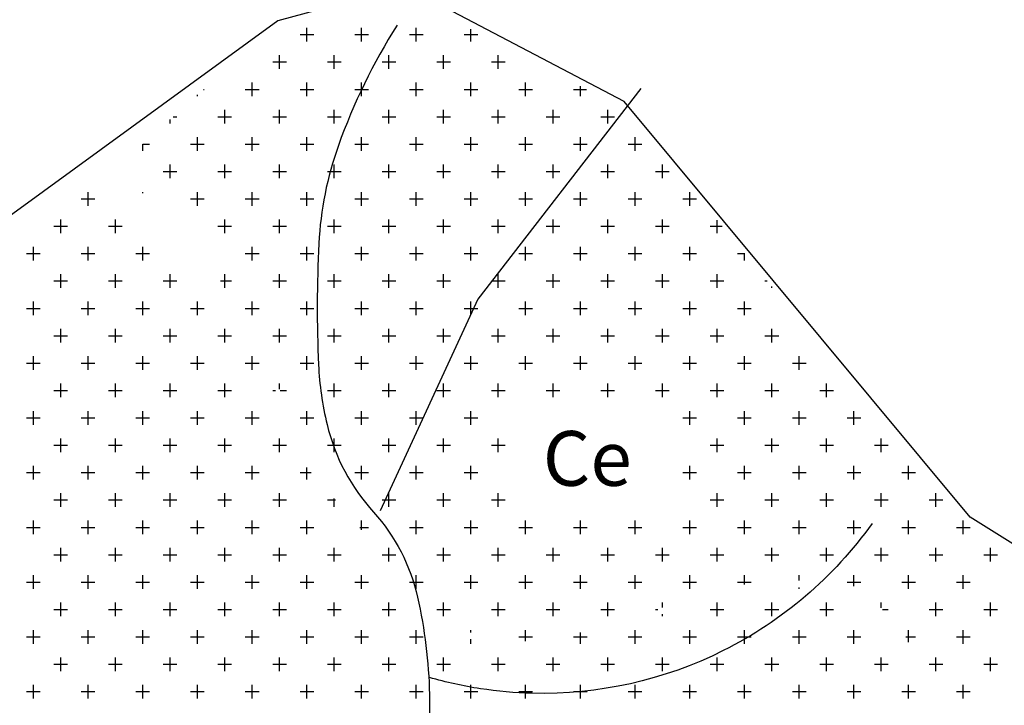
# Model space of a CAD drawing. Units: metres. Extents: x -112 to 729, y 7536 to 8130.
# Drawn here: x 453 to 498, y 7721 to 7752 of the extents above; entities that cross this region are included whole.
import ezdxf
from ezdxf.enums import TextEntityAlignment as Align

# ---------------------------------------------------------------- set-up
doc = ezdxf.new("R2010")
doc.units = ezdxf.units.M
doc.header["$MEASUREMENT"] = 0
for name, color, linetype, lineweight in [('0_1', 1, 'Continuous', 0), ('AFLUENTES', 1, 'Continuous', 0), ('FORMATO', 1, 'Continuous', 0), ('LIMITE', 1, 'Continuous', 0)]:
    doc.layers.add(name, color=color, linetype=linetype, lineweight=lineweight)
doc.styles.add('Style-WORKING', font='WORKING.shx')

msp = doc.modelspace()

# ---------------------------------------------------------------- linework, layer by layer
at = {"layer": '0_1', "color": 7, "linetype": 'Continuous', "lineweight": -3}
for p, q in [((466.25, 7751.25), (466.875, 7751.25)), ((466.562, 7750.938), (466.562, 7751.562)), ((468.75, 7751.25), (469.375, 7751.25)), ((469.062, 7750.938), (469.062, 7751.562)), ((471.25, 7751.25), (471.875, 7751.25)), ((471.562, 7750.938), (471.562, 7751.562)), ((473.75, 7751.25), (474.375, 7751.25)), ((474.062, 7750.938), (474.062, 7751.506)), ((465, 7750), (465.625, 7750)), ((465.312, 7749.688), (465.312, 7750.312)), ((467.5, 7750), (468.125, 7750)), ((467.812, 7749.688), (467.812, 7750.312)), ((470, 7750), (470.625, 7750)), ((470.312, 7749.688), (470.312, 7750.312)), ((472.5, 7750), (473.125, 7750)), ((472.812, 7749.688), (472.812, 7750.312)), ((475, 7750), (475.625, 7750)), ((475.312, 7749.688), (475.312, 7750.312)), ((464.062, 7748.438), (464.062, 7749.062)), ((466.562, 7748.438), (466.562, 7749.062)), ((469.062, 7748.438), (469.062, 7749.062)), ((471.562, 7748.438), (471.562, 7749.062)), ((474.062, 7748.438), (474.062, 7749.062)), ((476.562, 7748.438), (476.562, 7749.062)), ((461.842, 7748.75), (461.875, 7748.75)), ((463.75, 7748.75), (464.375, 7748.75)), ((466.25, 7748.75), (466.875, 7748.75)), ((468.75, 7748.75), (469.375, 7748.75)), ((471.25, 7748.75), (471.875, 7748.75)), ((473.75, 7748.75), (474.375, 7748.75)), ((476.25, 7748.75), (476.875, 7748.75)), ((478.75, 7748.75), (479.349, 7748.75)), ((479.062, 7748.438), (479.062, 7748.9)), ((461.562, 7748.438), (461.562, 7748.499)), ((462.812, 7747.188), (462.812, 7747.812)), ((465.312, 7747.188), (465.312, 7747.812)), ((467.812, 7747.188), (467.812, 7747.812)), ((470.312, 7747.188), (470.312, 7747.812)), ((472.812, 7747.188), (472.812, 7747.812)), ((475.312, 7747.188), (475.312, 7747.812)), ((477.812, 7747.188), (477.812, 7747.812)), ((480.312, 7747.188), (480.312, 7747.812)), ((460.312, 7747.188), (460.312, 7747.374)), ((460.453, 7747.5), (460.625, 7747.5)), ((462.5, 7747.5), (463.125, 7747.5)), ((465, 7747.5), (465.625, 7747.5)), ((467.5, 7747.5), (468.125, 7747.5)), ((470, 7747.5), (470.625, 7747.5)), ((472.5, 7747.5), (473.125, 7747.5)), ((475, 7747.5), (475.625, 7747.5)), ((477.5, 7747.5), (478.125, 7747.5)), ((480, 7747.5), (480.625, 7747.5)), ((461.562, 7745.938), (461.562, 7746.562)), ((464.062, 7745.938), (464.062, 7746.562)), ((466.562, 7745.938), (466.562, 7746.562)), ((469.062, 7745.938), (469.062, 7746.562)), ((471.562, 7745.938), (471.562, 7746.562)), ((474.062, 7745.938), (474.062, 7746.562)), ((476.562, 7745.938), (476.562, 7746.562)), ((479.062, 7745.938), (479.062, 7746.562)), ((481.562, 7745.938), (481.562, 7746.562)), ((459.062, 7745.938), (459.062, 7746.249)), ((459.064, 7746.25), (459.375, 7746.25)), ((461.25, 7746.25), (461.875, 7746.25)), ((463.75, 7746.25), (464.375, 7746.25)), ((466.25, 7746.25), (466.875, 7746.25)), ((468.75, 7746.25), (469.375, 7746.25)), ((471.25, 7746.25), (471.875, 7746.25)), ((473.75, 7746.25), (474.375, 7746.25)), ((476.25, 7746.25), (476.875, 7746.25)), ((478.75, 7746.25), (479.375, 7746.25)), ((481.25, 7746.25), (481.875, 7746.25)), ((460, 7745), (460.625, 7745)), ((460.312, 7744.688), (460.312, 7745.312)), ((462.5, 7745), (463.125, 7745)), ((462.812, 7744.688), (462.812, 7745.312)), ((465, 7745), (465.625, 7745)), ((465.312, 7744.688), (465.312, 7745.312)), ((467.5, 7745), (468.125, 7745)), ((467.812, 7744.688), (467.812, 7745.312)), ((470, 7745), (470.625, 7745)), ((470.312, 7744.688), (470.312, 7745.312)), ((472.5, 7745), (473.125, 7745)), ((472.812, 7744.688), (472.812, 7745.312)), ((475, 7745), (475.625, 7745)), ((475.312, 7744.688), (475.312, 7745.312)), ((477.5, 7745), (478.125, 7745)), ((477.812, 7744.688), (477.812, 7745.312)), ((480, 7745), (480.625, 7745)), ((480.312, 7744.688), (480.312, 7745.312)), ((482.5, 7745), (483.125, 7745)), ((482.812, 7744.688), (482.812, 7745.312)), ((456.562, 7743.438), (456.562, 7744.062)), ((459.062, 7744.005), (459.062, 7744.062)), ((461.562, 7743.438), (461.562, 7744.062)), ((464.062, 7743.438), (464.062, 7744.062)), ((466.562, 7743.438), (466.562, 7744.062)), ((469.062, 7743.438), (469.062, 7744.062)), ((471.562, 7743.438), (471.562, 7744.062)), ((474.062, 7743.438), (474.062, 7744.062)), ((476.562, 7743.438), (476.562, 7744.062)), ((479.062, 7743.438), (479.062, 7744.062)), ((481.562, 7743.438), (481.562, 7744.062)), ((484.062, 7743.438), (484.062, 7744.062)), ((456.25, 7743.75), (456.875, 7743.75)), ((461.25, 7743.75), (461.875, 7743.75)), ((463.75, 7743.75), (464.375, 7743.75)), ((466.25, 7743.75), (466.875, 7743.75)), ((468.75, 7743.75), (469.375, 7743.75)), ((471.25, 7743.75), (471.875, 7743.75)), ((473.75, 7743.75), (474.375, 7743.75)), ((476.25, 7743.75), (476.875, 7743.75)), ((478.75, 7743.75), (479.375, 7743.75)), ((481.25, 7743.75), (481.875, 7743.75)), ((483.75, 7743.75), (484.375, 7743.75)), ((455.312, 7742.188), (455.312, 7742.812)), ((457.812, 7742.188), (457.812, 7742.812)), ((462.812, 7742.188), (462.812, 7742.812)), ((465.312, 7742.188), (465.312, 7742.812)), ((467.812, 7742.188), (467.812, 7742.812)), ((470.312, 7742.188), (470.312, 7742.812)), ((472.812, 7742.188), (472.812, 7742.812)), ((475.312, 7742.188), (475.312, 7742.812)), ((477.812, 7742.188), (477.812, 7742.812)), ((480.312, 7742.188), (480.312, 7742.812)), ((482.812, 7742.188), (482.812, 7742.812)), ((485.312, 7742.188), (485.312, 7742.774)), ((455, 7742.5), (455.625, 7742.5)), ((457.5, 7742.5), (458.125, 7742.5)), ((462.5, 7742.5), (463.125, 7742.5)), ((465, 7742.5), (465.625, 7742.5)), ((467.5, 7742.5), (468.125, 7742.5)), ((470, 7742.5), (470.625, 7742.5)), ((472.5, 7742.5), (473.125, 7742.5)), ((475, 7742.5), (475.625, 7742.5)), ((477.5, 7742.5), (478.125, 7742.5)), ((480, 7742.5), (480.625, 7742.5)), ((482.5, 7742.5), (483.125, 7742.5)), ((485, 7742.5), (485.539, 7742.5)), ((454.062, 7740.938), (454.062, 7741.562)), ((456.562, 7740.938), (456.562, 7741.562)), ((459.062, 7740.938), (459.062, 7741.562)), ((464.062, 7740.938), (464.062, 7741.562)), ((466.562, 7740.938), (466.562, 7741.562)), ((469.062, 7740.938), (469.062, 7741.562)), ((471.562, 7740.938), (471.562, 7741.562)), ((474.062, 7740.938), (474.062, 7741.562)), ((476.562, 7740.938), (476.562, 7741.562)), ((479.062, 7740.938), (479.062, 7741.562)), ((481.562, 7740.938), (481.562, 7741.562)), ((484.062, 7740.938), (484.062, 7741.562)), ((453.75, 7741.25), (454.375, 7741.25)), ((456.25, 7741.25), (456.875, 7741.25)), ((458.75, 7741.25), (459.375, 7741.25)), ((463.75, 7741.25), (464.375, 7741.25)), ((466.25, 7741.25), (466.875, 7741.25)), ((468.75, 7741.25), (469.375, 7741.25)), ((471.25, 7741.25), (471.875, 7741.25)), ((473.75, 7741.25), (474.375, 7741.25)), ((476.25, 7741.25), (476.875, 7741.25)), ((478.75, 7741.25), (479.375, 7741.25)), ((481.25, 7741.25), (481.875, 7741.25)), ((483.75, 7741.25), (484.375, 7741.25)), ((486.25, 7741.25), (486.572, 7741.25)), ((486.562, 7740.938), (486.562, 7741.261)), ((455, 7740), (455.625, 7740)), ((455.312, 7739.688), (455.312, 7740.312)), ((457.5, 7740), (458.125, 7740)), ((457.812, 7739.688), (457.812, 7740.312)), ((460, 7740), (460.625, 7740)), ((460.312, 7739.688), (460.312, 7740.312)), ((462.61, 7740), (463.125, 7740)), ((462.812, 7739.688), (462.812, 7740.312)), ((465, 7740), (465.625, 7740)), ((465.312, 7739.688), (465.312, 7740.312)), ((467.5, 7740), (468.125, 7740)), ((467.812, 7739.688), (467.812, 7740.312)), ((470, 7740), (470.625, 7740)), ((470.312, 7739.688), (470.312, 7740.312)), ((472.5, 7740), (473.125, 7740)), ((472.812, 7739.688), (472.812, 7740.312)), ((475, 7740), (475.625, 7740)), ((475.312, 7739.688), (475.312, 7740.312)), ((477.5, 7740), (478.125, 7740)), ((477.812, 7739.688), (477.812, 7740.312)), ((480, 7740), (480.625, 7740)), ((480.312, 7739.688), (480.312, 7740.312)), ((482.5, 7740), (483.125, 7740)), ((482.812, 7739.688), (482.812, 7740.312)), ((485, 7740), (485.625, 7740)), ((485.312, 7739.688), (485.312, 7740.312)), ((487.5, 7740), (487.605, 7740)), ((487.812, 7739.688), (487.812, 7739.749)), ((453.75, 7738.75), (454.375, 7738.75)), ((454.062, 7738.438), (454.062, 7739.062)), ((456.25, 7738.75), (456.875, 7738.75)), ((456.562, 7738.438), (456.562, 7739.062)), ((458.75, 7738.75), (459.375, 7738.75)), ((459.062, 7738.438), (459.062, 7739.062)), ((461.25, 7738.75), (461.875, 7738.75)), ((461.562, 7738.438), (461.562, 7739.062)), ((463.75, 7738.75), (464.375, 7738.75)), ((464.062, 7738.438), (464.062, 7739.062)), ((466.25, 7738.75), (466.875, 7738.75)), ((466.562, 7738.438), (466.562, 7739.062)), ((468.75, 7738.75), (469.375, 7738.75)), ((469.062, 7738.438), (469.062, 7739.062)), ((471.25, 7738.75), (471.875, 7738.75)), ((471.562, 7738.438), (471.562, 7739.062)), ((473.75, 7738.75), (474.375, 7738.75)), ((474.062, 7738.438), (474.062, 7739.062)), ((476.25, 7738.75), (476.875, 7738.75)), ((476.562, 7738.438), (476.562, 7739.062)), ((478.75, 7738.75), (479.375, 7738.75)), ((479.062, 7738.438), (479.062, 7739.062)), ((481.25, 7738.75), (481.875, 7738.75)), ((481.562, 7738.438), (481.562, 7739.062)), ((483.75, 7738.75), (484.375, 7738.75)), ((484.062, 7738.438), (484.062, 7739.062)), ((486.25, 7738.75), (486.875, 7738.75)), ((486.562, 7738.438), (486.562, 7739.062)), ((455.312, 7737.188), (455.312, 7737.812)), ((457.812, 7737.188), (457.812, 7737.812)), ((460.312, 7737.188), (460.312, 7737.812)), ((462.812, 7737.188), (462.812, 7737.812)), ((465.312, 7737.188), (465.312, 7737.812)), ((467.812, 7737.188), (467.812, 7737.812)), ((470.312, 7737.188), (470.312, 7737.812)), ((472.812, 7737.188), (472.812, 7737.812)), ((475.312, 7737.188), (475.312, 7737.812)), ((477.812, 7737.188), (477.812, 7737.812)), ((480.312, 7737.188), (480.312, 7737.812)), ((482.812, 7737.188), (482.812, 7737.812)), ((485.312, 7737.188), (485.312, 7737.812)), ((487.812, 7737.188), (487.812, 7737.812)), ((455, 7737.5), (455.625, 7737.5)), ((457.5, 7737.5), (458.125, 7737.5)), ((460, 7737.5), (460.625, 7737.5)), ((462.5, 7737.5), (463.125, 7737.5)), ((465, 7737.5), (465.625, 7737.5)), ((467.5, 7737.5), (468.125, 7737.5)), ((470, 7737.5), (470.625, 7737.5)), ((472.5, 7737.5), (473.125, 7737.5)), ((475, 7737.5), (475.625, 7737.5)), ((477.5, 7737.5), (478.125, 7737.5)), ((480, 7737.5), (480.625, 7737.5)), ((482.5, 7737.5), (483.125, 7737.5)), ((485, 7737.5), (485.625, 7737.5)), ((487.5, 7737.5), (488.125, 7737.5)), ((454.062, 7735.938), (454.062, 7736.562)), ((456.562, 7735.938), (456.562, 7736.562)), ((459.062, 7735.938), (459.062, 7736.562)), ((461.562, 7735.938), (461.562, 7736.562)), ((464.062, 7735.938), (464.062, 7736.562)), ((466.562, 7735.938), (466.562, 7736.562)), ((469.062, 7735.938), (469.062, 7736.562)), ((471.562, 7735.938), (471.562, 7736.562)), ((474.062, 7735.938), (474.062, 7736.562)), ((476.562, 7735.938), (476.562, 7736.562)), ((479.062, 7735.938), (479.062, 7736.562)), ((481.562, 7735.938), (481.562, 7736.562)), ((484.062, 7735.938), (484.062, 7736.562)), ((486.562, 7735.938), (486.562, 7736.562)), ((489.062, 7735.938), (489.062, 7736.562)), ((453.75, 7736.25), (454.375, 7736.25)), ((456.25, 7736.25), (456.875, 7736.25)), ((458.75, 7736.25), (459.375, 7736.25)), ((461.25, 7736.25), (461.875, 7736.25)), ((463.75, 7736.25), (464.375, 7736.25)), ((466.25, 7736.25), (466.875, 7736.25)), ((468.75, 7736.25), (469.375, 7736.25)), ((471.25, 7736.25), (471.875, 7736.25)), ((473.75, 7736.25), (474.375, 7736.25)), ((476.25, 7736.25), (476.875, 7736.25)), ((478.75, 7736.25), (479.375, 7736.25)), ((481.25, 7736.25), (481.875, 7736.25)), ((483.75, 7736.25), (484.375, 7736.25)), ((486.25, 7736.25), (486.875, 7736.25)), ((488.75, 7736.25), (489.375, 7736.25)), ((455.312, 7734.688), (455.312, 7735.312)), ((457.812, 7734.688), (457.812, 7735.312)), ((460.312, 7734.688), (460.312, 7735.312)), ((462.812, 7734.688), (462.812, 7735.312)), ((465.312, 7735.06), (465.312, 7735.312)), ((467.812, 7734.688), (467.812, 7735.312)), ((470.312, 7734.688), (470.312, 7735.312)), ((472.812, 7734.688), (472.812, 7735.312)), ((475.312, 7734.688), (475.312, 7735.312)), ((477.812, 7734.688), (477.812, 7735.312)), ((480.312, 7734.688), (480.312, 7735.312)), ((482.812, 7734.688), (482.812, 7735.312)), ((485.312, 7734.688), (485.312, 7735.312)), ((487.812, 7734.688), (487.812, 7735.312)), ((490.312, 7734.688), (490.312, 7735.312)), ((455, 7735), (455.625, 7735)), ((457.5, 7735), (458.125, 7735)), ((460, 7735), (460.625, 7735)), ((462.5, 7735), (463.125, 7735)), ((465, 7735), (465.126, 7735)), ((465.34, 7735), (465.625, 7735)), ((467.5, 7735), (468.125, 7735)), ((470, 7735), (470.625, 7735)), ((472.5, 7735), (473.125, 7735)), ((475, 7735), (475.625, 7735)), ((477.5, 7735), (478.125, 7735)), ((480, 7735), (480.625, 7735)), ((482.5, 7735), (483.125, 7735)), ((485, 7735), (485.625, 7735)), ((487.5, 7735), (488.125, 7735)), ((490, 7735), (490.625, 7735)), ((453.75, 7733.75), (454.375, 7733.75)), ((454.062, 7733.438), (454.062, 7734.062)), ((456.25, 7733.75), (456.875, 7733.75)), ((456.562, 7733.438), (456.562, 7734.062)), ((458.75, 7733.75), (459.375, 7733.75)), ((459.062, 7733.438), (459.062, 7734.062)), ((461.25, 7733.75), (461.875, 7733.75)), ((461.562, 7733.438), (461.562, 7734.062)), ((463.75, 7733.75), (464.375, 7733.75)), ((464.062, 7733.438), (464.062, 7734.062)), ((466.25, 7733.75), (466.875, 7733.75)), ((466.562, 7733.438), (466.562, 7734.062)), ((468.75, 7733.75), (469.375, 7733.75)), ((469.062, 7733.438), (469.062, 7734.062)), ((471.25, 7733.75), (471.875, 7733.75)), ((471.562, 7733.438), (471.562, 7734.062)), ((473.75, 7733.75), (474.375, 7733.75)), ((474.062, 7733.438), (474.062, 7734.062)), ((483.75, 7733.75), (484.375, 7733.75)), ((484.062, 7733.438), (484.062, 7734.062)), ((486.25, 7733.75), (486.875, 7733.75)), ((486.562, 7733.438), (486.562, 7734.062)), ((488.75, 7733.75), (489.375, 7733.75)), ((489.062, 7733.438), (489.062, 7734.062)), ((491.25, 7733.75), (491.875, 7733.75)), ((491.562, 7733.438), (491.562, 7734.062)), ((455.312, 7732.188), (455.312, 7732.812)), ((457.812, 7732.188), (457.812, 7732.812)), ((460.312, 7732.188), (460.312, 7732.812)), ((462.812, 7732.188), (462.812, 7732.812)), ((465.312, 7732.188), (465.312, 7732.812)), ((467.812, 7732.188), (467.812, 7732.812)), ((470.312, 7732.188), (470.312, 7732.812)), ((472.812, 7732.188), (472.812, 7732.812)), ((475.312, 7732.188), (475.312, 7732.812)), ((485.312, 7732.188), (485.312, 7732.812)), ((487.812, 7732.188), (487.812, 7732.812)), ((490.312, 7732.188), (490.312, 7732.812)), ((492.812, 7732.188), (492.812, 7732.812)), ((455, 7732.5), (455.625, 7732.5)), ((457.5, 7732.5), (458.125, 7732.5)), ((460, 7732.5), (460.625, 7732.5)), ((462.5, 7732.5), (463.125, 7732.5)), ((465, 7732.5), (465.625, 7732.5)), ((467.5, 7732.5), (468.125, 7732.5)), ((470, 7732.5), (470.625, 7732.5)), ((472.5, 7732.5), (473.125, 7732.5)), ((475, 7732.5), (475.625, 7732.5)), ((485, 7732.5), (485.625, 7732.5)), ((487.5, 7732.5), (488.125, 7732.5)), ((490, 7732.5), (490.625, 7732.5)), ((492.5, 7732.5), (493.125, 7732.5)), ((454.062, 7730.938), (454.062, 7731.562)), ((456.562, 7730.938), (456.562, 7731.562)), ((459.062, 7730.938), (459.062, 7731.562)), ((461.562, 7730.938), (461.562, 7731.562)), ((464.062, 7730.938), (464.062, 7731.562)), ((466.562, 7730.938), (466.562, 7731.476)), ((469.062, 7730.938), (469.062, 7731.562)), ((471.562, 7730.938), (471.562, 7731.562)), ((474.062, 7730.938), (474.062, 7731.562)), ((484.062, 7730.938), (484.062, 7731.562)), ((486.562, 7730.938), (486.562, 7731.562)), ((489.062, 7730.938), (489.062, 7731.562)), ((491.562, 7730.938), (491.562, 7731.562)), ((494.062, 7730.938), (494.062, 7731.562)), ((453.75, 7731.25), (454.375, 7731.25)), ((456.25, 7731.25), (456.875, 7731.25)), ((458.75, 7731.25), (459.375, 7731.25)), ((461.25, 7731.25), (461.875, 7731.25)), ((463.75, 7731.25), (464.375, 7731.25)), ((466.25, 7731.25), (466.762, 7731.25)), ((468.75, 7731.25), (469.375, 7731.25)), ((471.25, 7731.25), (471.875, 7731.25)), ((473.75, 7731.25), (474.375, 7731.25)), ((483.75, 7731.25), (484.375, 7731.25)), ((486.25, 7731.25), (486.875, 7731.25)), ((488.75, 7731.25), (489.375, 7731.25)), ((491.25, 7731.25), (491.875, 7731.25)), ((493.75, 7731.25), (494.375, 7731.25)), ((455.312, 7729.688), (455.312, 7730.312)), ((457.812, 7729.688), (457.812, 7730.312)), ((460.312, 7729.688), (460.312, 7730.312)), ((462.812, 7729.688), (462.812, 7730.312)), ((465.312, 7729.688), (465.312, 7730.312)), ((470.312, 7729.688), (470.312, 7730.312)), ((472.812, 7729.688), (472.812, 7730.312)), ((475.312, 7729.688), (475.312, 7730.312)), ((485.312, 7729.688), (485.312, 7730.312)), ((487.812, 7729.688), (487.812, 7730.312)), ((490.312, 7729.688), (490.312, 7730.312)), ((492.812, 7729.688), (492.812, 7730.312)), ((495.312, 7729.688), (495.312, 7730.312)), ((455, 7730), (455.625, 7730)), ((457.5, 7730), (458.125, 7730)), ((460, 7730), (460.625, 7730)), ((462.5, 7730), (463.125, 7730)), ((465, 7730), (465.625, 7730)), ((467.5, 7730), (467.868, 7730)), ((467.812, 7729.688), (467.812, 7730.063)), ((470, 7730), (470.625, 7730)), ((472.5, 7730), (473.125, 7730)), ((475, 7730), (475.625, 7730)), ((485, 7730), (485.625, 7730)), ((487.5, 7730), (488.125, 7730)), ((490, 7730), (490.625, 7730)), ((492.5, 7730), (493.125, 7730)), ((495, 7730), (495.625, 7730)), ((453.75, 7728.75), (454.375, 7728.75)), ((454.062, 7728.438), (454.062, 7729.062)), ((456.25, 7728.75), (456.875, 7728.75)), ((456.562, 7728.438), (456.562, 7729.062)), ((458.75, 7728.75), (459.375, 7728.75)), ((459.062, 7728.438), (459.062, 7729.062)), ((461.25, 7728.75), (461.875, 7728.75)), ((461.562, 7728.438), (461.562, 7729.062)), ((463.75, 7728.75), (464.375, 7728.75)), ((464.062, 7728.438), (464.062, 7729.062)), ((466.25, 7728.75), (466.875, 7728.75)), ((466.562, 7728.438), (466.562, 7729.062)), ((468.99, 7728.75), (469.375, 7728.75)), ((469.062, 7728.63), (469.062, 7729.062)), ((471.25, 7728.75), (471.875, 7728.75)), ((471.562, 7728.438), (471.562, 7729.062)), ((473.75, 7728.75), (474.375, 7728.75)), ((474.062, 7728.438), (474.062, 7729.062)), ((476.25, 7728.75), (476.875, 7728.75)), ((476.562, 7728.438), (476.562, 7729.062)), ((478.75, 7728.75), (479.375, 7728.75)), ((479.062, 7728.438), (479.062, 7729.062)), ((481.25, 7728.75), (481.875, 7728.75)), ((481.562, 7728.438), (481.562, 7729.062)), ((483.75, 7728.75), (484.375, 7728.75)), ((484.062, 7728.438), (484.062, 7729.062)), ((486.25, 7728.75), (486.875, 7728.75)), ((486.562, 7728.438), (486.562, 7729.062)), ((488.75, 7728.75), (489.375, 7728.75)), ((489.062, 7728.438), (489.062, 7729.062)), ((491.25, 7728.75), (491.875, 7728.75)), ((491.562, 7728.438), (491.562, 7729.062)), ((493.75, 7728.75), (494.375, 7728.75)), ((494.062, 7728.438), (494.062, 7729.062)), ((496.25, 7728.75), (496.875, 7728.75)), ((496.562, 7728.438), (496.562, 7729.062)), ((455, 7727.5), (455.625, 7727.5)), ((455.312, 7727.188), (455.312, 7727.812)), ((457.5, 7727.5), (458.125, 7727.5)), ((457.812, 7727.188), (457.812, 7727.812)), ((460, 7727.5), (460.625, 7727.5)), ((460.312, 7727.188), (460.312, 7727.812)), ((462.5, 7727.5), (463.125, 7727.5)), ((462.812, 7727.188), (462.812, 7727.812)), ((465, 7727.5), (465.625, 7727.5)), ((465.312, 7727.188), (465.312, 7727.812)), ((467.5, 7727.5), (468.125, 7727.5)), ((467.812, 7727.188), (467.812, 7727.812)), ((470, 7727.5), (470.625, 7727.5)), ((470.312, 7727.188), (470.312, 7727.812)), ((472.5, 7727.5), (473.125, 7727.5)), ((472.812, 7727.188), (472.812, 7727.812)), ((475, 7727.5), (475.625, 7727.5)), ((475.312, 7727.188), (475.312, 7727.812)), ((477.5, 7727.5), (478.125, 7727.5)), ((477.812, 7727.188), (477.812, 7727.812)), ((480, 7727.5), (480.625, 7727.5)), ((480.312, 7727.188), (480.312, 7727.812)), ((482.5, 7727.5), (483.125, 7727.5)), ((482.812, 7727.188), (482.812, 7727.812)), ((485, 7727.5), (485.625, 7727.5)), ((485.312, 7727.188), (485.312, 7727.812)), ((487.5, 7727.5), (488.125, 7727.5)), ((487.812, 7727.188), (487.812, 7727.812)), ((490, 7727.5), (490.625, 7727.5)), ((490.312, 7727.188), (490.312, 7727.812)), ((492.5, 7727.5), (493.125, 7727.5)), ((492.812, 7727.188), (492.812, 7727.812)), ((495, 7727.5), (495.625, 7727.5)), ((495.312, 7727.188), (495.312, 7727.812)), ((497.5, 7727.5), (498.125, 7727.5)), ((497.812, 7727.188), (497.812, 7727.812)), ((454.062, 7725.938), (454.062, 7726.562)), ((456.562, 7725.938), (456.562, 7726.562)), ((459.062, 7725.938), (459.062, 7726.562)), ((461.562, 7725.938), (461.562, 7726.562)), ((464.062, 7725.938), (464.062, 7726.562)), ((466.562, 7725.938), (466.562, 7726.562)), ((469.062, 7725.938), (469.062, 7726.562)), ((471.562, 7725.938), (471.562, 7726.562)), ((474.062, 7725.938), (474.062, 7726.562)), ((476.562, 7725.938), (476.562, 7726.562)), ((479.062, 7725.938), (479.062, 7726.562)), ((481.562, 7725.938), (481.562, 7726.562)), ((484.062, 7725.938), (484.062, 7726.562)), ((486.562, 7726.134), (486.562, 7726.562)), ((489.062, 7726.323), (489.062, 7726.562)), ((491.562, 7726.06), (491.562, 7726.562)), ((494.062, 7725.938), (494.062, 7726.562)), ((496.562, 7725.938), (496.562, 7726.562)), ((453.75, 7726.25), (454.375, 7726.25)), ((456.25, 7726.25), (456.875, 7726.25)), ((458.75, 7726.25), (459.375, 7726.25)), ((461.25, 7726.25), (461.875, 7726.25)), ((463.75, 7726.25), (464.375, 7726.25)), ((466.25, 7726.25), (466.875, 7726.25)), ((468.75, 7726.25), (469.375, 7726.25)), ((471.25, 7726.25), (471.875, 7726.25)), ((473.75, 7726.25), (474.375, 7726.25)), ((476.25, 7726.25), (476.875, 7726.25)), ((478.75, 7726.25), (479.375, 7726.25)), ((481.25, 7726.25), (481.875, 7726.25)), ((483.75, 7726.25), (484.375, 7726.25)), ((486.25, 7726.25), (486.875, 7726.25)), ((491.25, 7726.25), (491.875, 7726.25)), ((493.75, 7726.25), (494.375, 7726.25)), ((496.25, 7726.25), (496.875, 7726.25)), ((489.062, 7725.938), (489.062, 7725.999)), ((455.312, 7724.688), (455.312, 7725.312)), ((457.812, 7724.688), (457.812, 7725.312)), ((460.312, 7724.688), (460.312, 7725.312)), ((462.812, 7724.688), (462.812, 7725.312)), ((465.312, 7724.688), (465.312, 7725.312)), ((467.812, 7724.688), (467.812, 7725.312)), ((470.312, 7724.688), (470.312, 7725.312)), ((472.812, 7724.688), (472.812, 7725.312)), ((475.312, 7724.688), (475.312, 7725.312)), ((477.812, 7724.688), (477.812, 7725.312)), ((480.312, 7724.688), (480.312, 7725.312)), ((482.812, 7725.092), (482.812, 7725.312)), ((485.312, 7724.688), (485.312, 7725.312)), ((487.812, 7724.688), (487.812, 7725.312)), ((490.312, 7724.688), (490.312, 7725.312)), ((492.812, 7725.068), (492.812, 7725.312)), ((495.312, 7724.688), (495.312, 7725.312)), ((497.812, 7724.688), (497.812, 7725.312)), ((455, 7725), (455.625, 7725)), ((457.5, 7725), (458.125, 7725)), ((460, 7725), (460.625, 7725)), ((462.5, 7725), (463.125, 7725)), ((465, 7725), (465.625, 7725)), ((467.5, 7725), (468.125, 7725)), ((470, 7725), (470.625, 7725)), ((472.5, 7725), (473.125, 7725)), ((475, 7725), (475.625, 7725)), ((477.5, 7725), (478.125, 7725)), ((480, 7725), (480.625, 7725)), ((482.5, 7725), (482.597, 7725)), ((482.812, 7724.688), (482.812, 7724.789)), ((485, 7725), (485.625, 7725)), ((487.5, 7725), (488.125, 7725)), ((490, 7725), (490.625, 7725)), ((492.871, 7725), (493.125, 7725)), ((495, 7725), (495.625, 7725)), ((497.5, 7725), (498.125, 7725)), ((454.062, 7723.438), (454.062, 7724.062)), ((456.562, 7723.438), (456.562, 7724.062)), ((459.062, 7723.438), (459.062, 7724.062)), ((461.562, 7723.438), (461.562, 7724.062)), ((464.062, 7723.438), (464.062, 7724.062)), ((466.562, 7723.438), (466.562, 7724.062)), ((469.062, 7723.438), (469.062, 7724.062)), ((471.562, 7723.438), (471.562, 7724.062)), ((474.062, 7723.945), (474.062, 7724.062)), ((476.562, 7723.547), (476.562, 7724.062)), ((479.062, 7723.438), (479.062, 7723.949)), ((481.562, 7723.438), (481.562, 7724.062)), ((484.062, 7723.438), (484.062, 7724.062)), ((486.562, 7723.438), (486.562, 7724.062)), ((489.062, 7723.438), (489.062, 7724.062)), ((491.562, 7723.438), (491.562, 7724.062)), ((494.062, 7723.515), (494.062, 7724.062)), ((496.562, 7723.438), (496.562, 7724.062)), ((453.75, 7723.75), (454.375, 7723.75)), ((456.25, 7723.75), (456.875, 7723.75)), ((458.75, 7723.75), (459.375, 7723.75)), ((461.25, 7723.75), (461.875, 7723.75)), ((463.75, 7723.75), (464.375, 7723.75)), ((466.25, 7723.75), (466.875, 7723.75)), ((468.75, 7723.75), (469.375, 7723.75)), ((471.25, 7723.75), (471.875, 7723.75)), ((474.062, 7723.438), (474.062, 7723.65)), ((476.25, 7723.75), (476.875, 7723.75)), ((478.75, 7723.75), (479.375, 7723.75)), ((481.25, 7723.75), (481.875, 7723.75)), ((483.75, 7723.75), (484.375, 7723.75)), ((486.25, 7723.75), (486.875, 7723.75)), ((488.75, 7723.75), (489.375, 7723.75)), ((491.25, 7723.75), (491.875, 7723.75)), ((493.94, 7723.75), (494.375, 7723.75)), ((496.25, 7723.75), (496.875, 7723.75)), ((455, 7722.5), (455.625, 7722.5)), ((455.312, 7722.188), (455.312, 7722.812)), ((457.5, 7722.5), (458.125, 7722.5)), ((457.812, 7722.188), (457.812, 7722.812)), ((460, 7722.5), (460.625, 7722.5)), ((460.312, 7722.188), (460.312, 7722.812)), ((462.5, 7722.5), (463.125, 7722.5)), ((462.812, 7722.188), (462.812, 7722.812)), ((465, 7722.5), (465.625, 7722.5)), ((465.312, 7722.188), (465.312, 7722.812)), ((467.5, 7722.5), (468.125, 7722.5)), ((467.812, 7722.188), (467.812, 7722.812)), ((470, 7722.5), (470.625, 7722.5)), ((470.312, 7722.188), (470.312, 7722.812)), ((472.5, 7722.5), (473.125, 7722.5)), ((472.812, 7722.188), (472.812, 7722.812)), ((475, 7722.5), (475.625, 7722.5)), ((475.312, 7722.188), (475.312, 7722.812)), ((477.5, 7722.5), (478.125, 7722.5)), ((477.812, 7722.188), (477.812, 7722.812)), ((480, 7722.5), (480.625, 7722.5)), ((480.312, 7722.188), (480.312, 7722.812)), ((482.5, 7722.5), (483.125, 7722.5)), ((482.812, 7722.188), (482.812, 7722.812)), ((485, 7722.5), (485.625, 7722.5)), ((485.312, 7722.188), (485.312, 7722.812)), ((487.5, 7722.5), (488.125, 7722.5)), ((487.812, 7722.188), (487.812, 7722.812)), ((490, 7722.5), (490.625, 7722.5)), ((490.312, 7722.188), (490.312, 7722.812)), ((492.5, 7722.5), (493.125, 7722.5)), ((492.812, 7722.188), (492.812, 7722.812)), ((495, 7722.5), (495.625, 7722.5)), ((495.312, 7722.188), (495.312, 7722.812)), ((497.5, 7722.5), (498.125, 7722.5)), ((497.812, 7722.188), (497.812, 7722.812)), ((454.062, 7720.938), (454.062, 7721.562)), ((456.562, 7720.938), (456.562, 7721.562)), ((459.062, 7720.938), (459.062, 7721.562)), ((461.562, 7720.938), (461.562, 7721.562)), ((464.062, 7720.938), (464.062, 7721.562)), ((466.562, 7720.938), (466.562, 7721.562)), ((469.062, 7720.938), (469.062, 7721.562)), ((471.562, 7720.938), (471.562, 7721.562)), ((474.062, 7720.938), (474.062, 7721.562)), ((476.562, 7720.938), (476.562, 7721.562)), ((479.062, 7720.938), (479.062, 7721.562)), ((481.562, 7720.938), (481.562, 7721.562)), ((484.062, 7720.938), (484.062, 7721.562)), ((486.562, 7720.938), (486.562, 7721.562)), ((489.062, 7720.938), (489.062, 7721.562)), ((491.562, 7720.938), (491.562, 7721.562)), ((494.062, 7720.938), (494.062, 7721.562)), ((496.562, 7720.938), (496.562, 7721.562)), ((453.75, 7721.25), (454.375, 7721.25)), ((456.25, 7721.25), (456.875, 7721.25)), ((458.75, 7721.25), (459.375, 7721.25)), ((461.25, 7721.25), (461.875, 7721.25)), ((463.75, 7721.25), (464.375, 7721.25)), ((466.25, 7721.25), (466.875, 7721.25)), ((468.75, 7721.25), (469.375, 7721.25)), ((471.25, 7721.25), (471.875, 7721.25)), ((473.75, 7721.25), (474.375, 7721.25)), ((476.25, 7721.25), (476.875, 7721.25)), ((478.75, 7721.25), (479.375, 7721.25)), ((481.25, 7721.25), (481.875, 7721.25)), ((483.75, 7721.25), (484.375, 7721.25)), ((486.25, 7721.25), (486.875, 7721.25)), ((488.75, 7721.25), (489.375, 7721.25)), ((491.25, 7721.25), (491.875, 7721.25)), ((493.75, 7721.25), (494.375, 7721.25)), ((496.25, 7721.25), (496.875, 7721.25))]:
    msp.add_line(p, q, dxfattribs=at)
at = {"layer": 'AFLUENTES', "color": 6, "linetype": 'Continuous', "lineweight": -3, "ltscale": 12, "flags": 128}
for points in [[(470.683, 7751.675, 0.054821), (468.005, 7746.187, 0.073582), (467.11, 7741.715, 0.024027), (467.096, 7736.176), (467.096, 7736.176, 0.048366), (467.486, 7733.447, 0.124839), (469.608, 7729.442, -0.129357), (471.623, 7725.555, -0.049602), (472.166, 7721.121, -0.05761), (471.811, 7717.287, -0.031118), (470.513, 7712.591, -0.059975), (469.407, 7710.311, -0.008628), (467.794, 7707.894), (467.794, 7707.894, -0.003628), (463.816, 7702.243), (463.816, 7702.243, -0.005862), (462.979, 7701.1), (462.979, 7701.1, -0.002887), (461.238, 7698.809)], [(492.393, 7728.93, -0.12243), (485.592, 7723.121, -0.12243), (476.862, 7721.172, -0.032125), (474.492, 7721.382, -0.032125), (472.168, 7721.894)]]:
    msp.add_lwpolyline(points, format="xyb", dxfattribs=at)
at = {"layer": 'AFLUENTES', "color": 6, "linetype": 'Continuous', "lineweight": -3, "ltscale": 12}
msp.add_lwpolyline([(481.832, 7748.79), (474.377, 7739.171), (469.911, 7729.503)], dxfattribs=at)
at = {"layer": 'LIMITE', "color": 3, "linetype": 'Continuous', "lineweight": -3, "ltscale": 12}
msp.add_lwpolyline([(542.755, 7677.581), (531.682, 7700.767), (526.936, 7708.145), (513.753, 7718.684), (496.879, 7729.223), (481.059, 7748.194), (471.04, 7753.463), (465.24, 7751.883), (465.24, 7751.883), (447.839, 7739.235), (440.983, 7741.87), (442.038, 7758.733), (448.366, 7771.38), (466.822, 7776.65), (477.895, 7779.284), (478.423, 7786.135), (471.568, 7802.471), (472.732, 7817.699)], dxfattribs=at)

# ---------------------------------------------------------------- texts
at = {"layer": 'FORMATO', "color": 3, "linetype": 'Continuous', "lineweight": -3, "style": 'Style-WORKING'}
msp.add_text('Ce', height=2.5, dxfattribs=at).set_placement((479.377, 7730.648), align=Align.CENTER)

doc.saveas('drawing.dxf')
